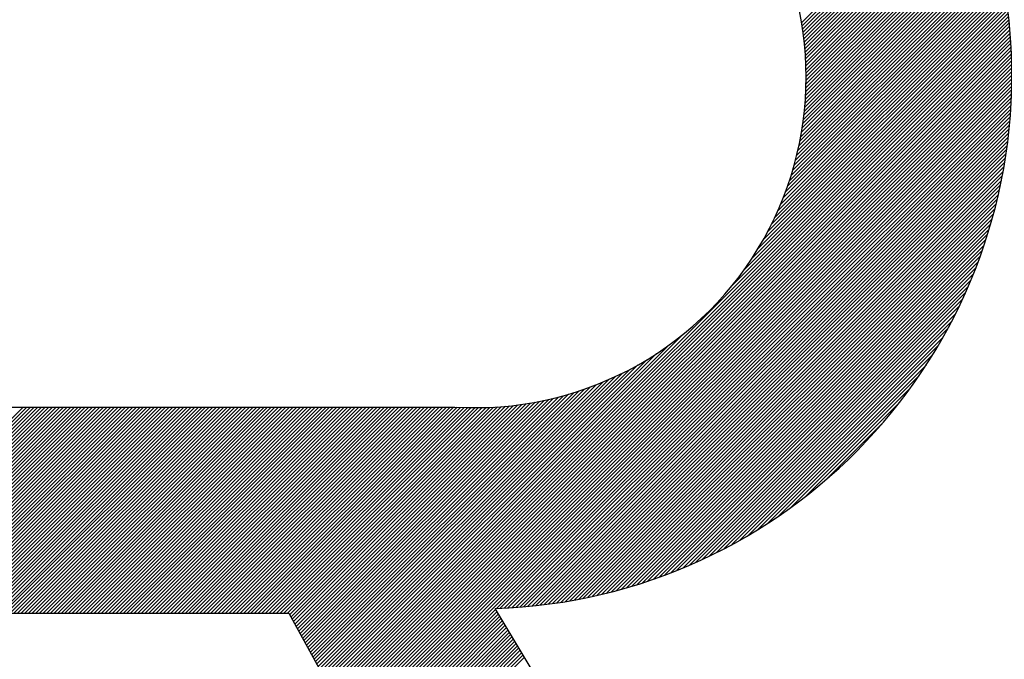
# Model space of a CAD drawing. Units: inches. Extents: x 0.5 to 23.5, y 0.5 to 17.5.
# Drawn here: x 16.8 to 17.1, y 12.8 to 12.9 of the extents above; entities that cross this region are included whole.
import ezdxf

# ---------------------------------------------------------------- set-up
doc = ezdxf.new("R2010")
doc.units = ezdxf.units.IN
doc.header["$MEASUREMENT"] = 0
doc.layers.get('0').update_dxf_attribs({"color": 1})

msp = doc.modelspace()

# ---------------------------------------------------------------- linework, layer by layer
for p, q in [((17.03802828978613, 12.94137898488749), (17.07785253276456, 12.98120322786593)), ((17.0381512989346, 12.94061811055949), (17.07812288357171, 12.9805896951966)), ((17.03826777684612, 12.93985070499452), (17.0783905918288, 12.97997351997721)), ((17.03837758225783, 12.93907662692975), (17.07865564126165, 12.97935468593357)), ((17.03848056677864, 12.93829572797407), (17.07891801521074, 12.97873317640618)), ((17.03857657439759, 12.93750785211654), (17.0791776966219, 12.97810897434085)), ((17.03866544094692, 12.93671283518939), (17.07943466803671, 12.97748206227918)), ((17.03874699351447, 12.93591050428045), (17.0796889115825, 12.97685242234848)), ((17.03882104979948, 12.93510067708898), (17.07994040896197, 12.97622003625147)), ((17.03888741740511, 12.93428316121813), (17.0801891414425, 12.97558488525552)), ((17.03894589305959, 12.93345775339613), (17.08043508984499, 12.97494695018153)), ((17.03899626175742, 12.93262423861747), (17.0806782345323, 12.97430621139235)), ((17.03903829580989, 12.93178238919346), (17.08091855539725, 12.97366264878082)), ((17.03907175379332, 12.93093196370041), (17.08115603185017, 12.97301624175726)), ((17.03909637938092, 12.93007270581153), (17.081390642806, 12.9723669692366)), ((17.0391008323799, 12.92654162490457), (17.08229999185017, 12.96974078437484)), ((17.03911190004222, 12.92920434299634), (17.08162236667079, 12.97171480962492)), ((17.03911444656124, 12.92743912256239), (17.08207706412309, 12.97040174012425)), ((17.03911802559125, 12.92832658506889), (17.08185118132783, 12.97105974080547)), ((17.03893855108693, 12.92284380970566), (17.08316166772028, 12.96706692633902)), ((17.03899611155396, 12.92378525364918), (17.08295080393924, 12.96773994603446)), ((17.03904205814926, 12.92471508372097), (17.08273688641768, 12.96840991198938)), ((17.03907682931438, 12.92563373836257), (17.08251994073463, 12.96907684978282)), ((17.03869125989477, 12.91994486808406), (17.08377567115447, 12.96502927934375)), ((17.03878665818074, 12.92092414984652), (17.0835741285389, 12.96571162020467)), ((17.03886890377355, 12.92189027891581), (17.08336945154443, 12.96639082668669)), ((17.03816522872974, 12.91588330301309), (17.08454992198206, 12.96226799626542)), ((17.03831984395708, 12.91692180171692), (17.08436120664761, 12.96296316440745)), ((17.038458540426, 12.91794438166232), (17.08416923954468, 12.963655080781)), ((17.03858210628708, 12.91895183099988), (17.08397405114478, 12.96434377585759)), ((17.03759672024619, 12.9126631441001), (17.08509624066168, 12.96016266451559)), ((17.03780467907127, 12.91375498640166), (17.0849174714863, 12.96086777881669)), ((17.03799382688874, 12.91482801769561), (17.08473535428703, 12.9615695450939)), ((17.03684735546195, 12.90926212888641), (17.0856121176358, 12.95802689106026)), ((17.03711947461664, 12.91041813151758), (17.0854435988888, 12.95874225578974)), ((17.03736876259179, 12.91155130296922), (17.08527162802499, 12.95945416840242)), ((17.03549257929799, 12.90437181881652), (17.086250924729, 12.95513016424753)), ((17.0358757305238, 12.90563885351881), (17.08609659037207, 12.95585971336708)), ((17.03622757340974, 12.90687457988123), (17.08593865146725, 12.95658565793874)), ((17.03655070295029, 12.90808159289827), (17.08577714768681, 12.95730803763478)), ((17.03412191150179, 12.90034950059086), (17.08669188695903, 12.95291947604811)), ((17.03461962996366, 12.90173110252922), (17.08654861554091, 12.95366008810647)), ((17.03507507947271, 12.90307043551475), (17.08640161376001, 12.95439696980205)), ((17.03231585340539, 12.89589179206501), (17.0870988691326, 12.95067480779222)), ((17.03297738922183, 12.89743721135794), (17.08696706004459, 12.9514268821807)), ((17.03357666733036, 12.89892037294295), (17.08683138366871, 12.9521750892813)), ((17.02983135443738, 12.89075564266756), (17.08747060209499, 12.94839489032517)), ((17.03075982676874, 12.89256799847541), (17.08735069067265, 12.94915886237931)), ((17.03158140800484, 12.89427346318798), (17.08722676259829, 12.94991881778143)), ((17.02601642209308, 12.8842890598938), (17.08780570018195, 12.94607833798268)), ((17.02752178957883, 12.88667831085604), (17.08769816211832, 12.94685468339553)), ((17.02876711309841, 12.8888075178521), (17.08758644405278, 12.94762684880647)), ((16.92400139382499, 12.77962238119626), (17.08810264652737, 12.94372363389865)), ((17.02124493785535, 12.87774980870311), (17.08800800302814, 12.9445128738759)), ((17.0240872989115, 12.88147605323575), (17.08790900038154, 12.94529775470579)), ((16.92431503283625, 12.77905213673105), (17.08819286729635, 12.94292997119114)), ((16.92462867184752, 12.77848189226583), (17.08827859967582, 12.94213182009413)), ((16.92494231085879, 12.77791164780061), (17.08835977583716, 12.94132911277898)), ((16.92525594987005, 12.77734140333539), (17.08843632568378, 12.94052177914913)), ((16.92556958888132, 12.77677115887018), (17.08850817674676, 12.93970974673562)), ((16.92588322789258, 12.77620091440496), (17.0885752540739, 12.93889294058628)), ((16.92619686690385, 12.77563066993974), (17.08863748011216, 12.93807128314806)), ((16.92651050591511, 12.77506042547452), (17.08869477458254, 12.93724469414195)), ((16.92682414492638, 12.77449018100931), (17.08874705434711, 12.93641309043003)), ((16.92713778393765, 12.77391993654409), (17.08879423326743, 12.93557638587387)), ((16.92745142294891, 12.77334969207887), (17.08883622205376, 12.93473449118372)), ((16.92776506196018, 12.77277944761365), (17.0888729281042, 12.93388731375768)), ((16.92807870097144, 12.77220920314844), (17.08890425533302, 12.93303475751002)), ((16.92839233998271, 12.77163895868322), (17.08893010398727, 12.93217672268779)), ((16.92870597899397, 12.771068714218), (17.08895037045061, 12.93131310567465)), ((16.92901961800524, 12.77049846975278), (17.08896494703333, 12.93044379878087)), ((16.9293332570165, 12.76992822528757), (17.08897372174727, 12.92956869001833)), ((16.92964689602777, 12.76935798082235), (17.08897657806441, 12.92868766285899)), ((16.92996053503904, 12.76878773635713), (17.08897339465754, 12.92780059597564)), ((16.9302741740503, 12.76821749189192), (17.08896404512134, 12.92690736296295)), ((16.93058781306157, 12.7676472474267), (17.08894839767216, 12.92600783203728)), ((16.93090145207283, 12.76707700296148), (17.08892631482438, 12.92510186571303)), ((16.96407208697396, 12.79936375438612), (17.08889765304108, 12.92418932045325)), ((16.96499136113506, 12.79939914507074), (17.08886226235647, 12.92327004629215)), ((16.96591752100078, 12.79944142145997), (17.08881998596723, 12.92234388642643)), ((16.9668507306548, 12.79949074763751), (17.0887706597897, 12.92141067677241)), ((16.96779116194192, 12.79954729544815), (17.08871411197906, 12.92047024548529)), ((16.96873899499064, 12.79961124502039), (17.08865016240682, 12.91952241243657)), ((16.96969441878221, 12.79968278533548), (17.08857862209173, 12.91856698864499)), ((16.97065763177126, 12.79976211484804), (17.08849929257917, 12.91760377565595)), ((16.97162884256382, 12.79984944216412), (17.08841196526308, 12.91663256486338)), ((16.97260827065949, 12.7999449867833), (17.08831642064391, 12.91565313676772)), ((16.97359614726516, 12.80004897991249), (17.08821242751472, 12.91466526016205)), ((16.97459271618917, 12.80016166536002), (17.08809974206719, 12.91366869123803)), ((16.97559823482558, 12.80028330051994), (17.08797810690727, 12.91266317260163)), ((16.97661297524008, 12.80041415745796), (17.08784724996925, 12.91164843218713)), ((16.97763722537081, 12.80055452411221), (17.087706883315, 12.9106241820564)), ((16.97867129035903, 12.80070470562395), (17.08755670180326, 12.90959011706817)), ((16.97971549402756, 12.80086502581599), (17.08739638161122, 12.90854591339965)), ((16.98077018052735, 12.8010358288393), (17.0872255785879, 12.90749122689986)), ((16.98183571617646, 12.80121748101192), (17.08704392641528, 12.90642569125075)), ((16.98291249151939, 12.80141037287837), (17.08685103454884, 12.90534891590782)), ((16.98400092364031, 12.80161492152281), (17.0866464859044, 12.9042604837869)), ((16.98510145876931, 12.80183157317533), (17.08642983425188, 12.9031599486579)), ((16.98621457522861, 12.80206080615814), (17.08620060126907, 12.9020468321986)), ((16.98734078677457, 12.80230313422762), (17.08595827319959, 12.90092062065264)), ((16.98848064640262, 12.80255911037919), (17.08570229704802, 12.89978076102459)), ((16.9896347506961, 12.80282933119618), (17.08543207623102, 12.89862665673111)), ((16.9908037448173, 12.8031144418409), (17.08514696558631, 12.89745766260991)), ((16.99198832826074, 12.80341514180786), (17.08484626561935, 12.89627307916647)), ((16.99318926151625, 12.80373219158688), (17.08452921584032, 12.89507214591096)), ((16.99440737382433, 12.80406642041848), (17.08419498700873, 12.89385403360288)), ((16.99564357225124, 12.8044187353689), (17.0838426720583, 12.89261783517597)), ((16.99689885236958, 12.80479013201077), (17.08347127541644, 12.89136255505762)), ((16.99817431090633, 12.80518170707103), (17.08307970035618, 12.89008709652088)), ((16.99947116082064, 12.80559467350886), (17.08266673391835, 12.88879024660657)), ((17.00079074940855, 12.80603037862029), (17.08223102880692, 12.88747065801865)), ((17.00213458021291, 12.80649032594817), (17.08177108147904, 12.88612682721429)), ((17.00350433976541, 12.80697620202418), (17.08128520540303, 12.8847570676618)), ((17.0049019305325, 12.80748990931479), (17.08077149811242, 12.88335947689471)), ((17.00632951192247, 12.80803360722828), (17.08022780019893, 12.88193189550473)), ((17.00778955190679, 12.80860976373611), (17.0796516436911, 12.88047185552042)), ((17.00928489282384, 12.80922122117668), (17.07904018625053, 12.87897651460337)), ((17.01081883644486, 12.80987128132121), (17.078390126106, 12.87744257098235)), ((17.01239525568424, 12.81056381708411), (17.0776975903431, 12.87586615174297)), ((17.01401874393547, 12.81130342185885), (17.07695798556836, 12.87424266349174)), ((17.01569481880287, 12.81209561324978), (17.07616579417743, 12.87256658862433)), ((17.01743020662722, 12.81294711759764), (17.07531428982957, 12.87083120079999)), ((17.01923325083468, 12.81386627832861), (17.07439512909859, 12.86902815659253)), ((17.02111451718401, 12.81486366120147), (17.07339774622574, 12.8671468902432)), ((16.92368775481372, 12.78019262566148), (17.00941831568712, 12.86592318653488)), ((17.02308772620636, 12.81595298674732), (17.07230842067988, 12.86517368122085)), ((16.92337411580246, 12.7807628701267), (17.00569207115448, 12.86308082547873)), ((17.02517125928404, 12.81715263634853), (17.07110877107868, 12.86309014814317)), ((16.92274683777993, 12.78190335905714), (17.00048981353419, 12.8596463348114)), ((16.92306047679119, 12.78133311459192), (17.00287906449643, 12.86115170229716)), ((17.02739073989869, 12.8184882334867), (17.06977317394051, 12.86087066752852)), ((16.92211955975739, 12.78304384798757), (16.99641248172267, 12.85733676995284)), ((16.92243319876866, 12.78247360352235), (16.99836060653813, 12.85840101129182)), ((17.02978381068549, 12.81999742079701), (17.0682639866302, 12.85847759674172)), ((16.9211786427236, 12.78475458138322), (16.99127633232521, 12.85485227098484)), ((16.92149228173486, 12.78418433691801), (16.99289466120225, 12.85558671638539)), ((16.92180592074613, 12.78361409245279), (16.99460012591483, 12.85640829762148)), ((17.03240994210427, 12.82173966873931), (17.0665217386879, 12.85585146532294)), ((16.91992408667853, 12.78703555924409), (16.985437021861, 12.85254849442656)), ((16.9202377256898, 12.78646531477888), (16.98681862379937, 12.85304621288845)), ((16.92055136470107, 12.78589507031366), (16.98824775144728, 12.85359145705987)), ((16.92086500371233, 12.78532482584844), (16.98973091303229, 12.8541907351684)), ((17.03537383143614, 12.82381967459469), (17.06444173283252, 12.85288757599107)), ((16.91804225261094, 12.7904570260354), (16.97790599550382, 12.85032076892827)), ((16.91835589162221, 12.78988678157018), (16.97908653149196, 12.85061742143994)), ((16.91866953063347, 12.78931653710496), (16.980293544509, 12.85094055098048)), ((16.91898316964474, 12.78874629263975), (16.98152927087142, 12.85129239386643)), ((16.919296808656, 12.78817604817453), (16.98279630557371, 12.85167554509223)), ((16.91961044766727, 12.78760580370931), (16.98409768887548, 12.85209304491752)), ((16.71896201481115, 12.84820610617742), (16.95396201481076, 12.84820610617742)), ((16.79939582404193, 12.79820593460348), (16.84939599561587, 12.84820610617742)), ((16.80027970884422, 12.79820593592929), (16.85027987909235, 12.84820610617742)), ((16.80116359364651, 12.7982059372551), (16.85116376256883, 12.84820610617742)), ((16.8020474784488, 12.7982059385809), (16.85204764604532, 12.84820610617742)), ((16.80293136325109, 12.79820593990671), (16.8529315295218, 12.84820610617742)), ((16.80381524805338, 12.79820594123252), (16.85381541299829, 12.84820610617742)), ((16.80469913285567, 12.79820594255832), (16.85469929647477, 12.84820610617742)), ((16.80558301765796, 12.79820594388413), (16.85558317995125, 12.84820610617742)), ((16.80646690246025, 12.79820594520994), (16.85646706342774, 12.84820610617742)), ((16.80735078726254, 12.79820594653575), (16.85735094690422, 12.84820610617742)), ((16.80823467206483, 12.79820594786155), (16.8582348303807, 12.84820610617742)), ((16.80911855686712, 12.79820594918736), (16.85911871385719, 12.84820610617742)), ((16.81000244166941, 12.79820595051317), (16.86000259733367, 12.84820610617742)), ((16.8108863264717, 12.79820595183897), (16.86088648081015, 12.84820610617742)), ((16.81177021127399, 12.79820595316478), (16.86177036428663, 12.84820610617742)), ((16.81265409607628, 12.79820595449059), (16.86265424776312, 12.84820610617742)), ((16.81353798087857, 12.79820595581639), (16.8635381312396, 12.84820610617742)), ((16.81442186568086, 12.7982059571422), (16.86442201471608, 12.84820610617742)), ((16.81530575048315, 12.79820595846801), (16.86530589819257, 12.84820610617742)), ((16.81618963528544, 12.79820595979382), (16.86618978166905, 12.84820610617742)), ((16.81707352008773, 12.79820596111962), (16.86707366514553, 12.84820610617742)), ((16.81795740489002, 12.79820596244543), (16.86795754862202, 12.84820610617742)), ((16.81884128969232, 12.79820596377124), (16.8688414320985, 12.84820610617742)), ((16.8197251744946, 12.79820596509705), (16.86972531557498, 12.84820610617742)), ((16.8206090592969, 12.79820596642285), (16.87060919905147, 12.84820610617742)), ((16.82149294409918, 12.79820596774866), (16.87149308252795, 12.84820610617742)), ((16.82237682890148, 12.79820596907446), (16.87237696600443, 12.84820610617742)), ((16.82326071370376, 12.79820597040027), (16.87326084948091, 12.84820610617742)), ((16.82414459850605, 12.79820597172608), (16.8741447329574, 12.84820610617742)), ((16.82502848330834, 12.79820597305188), (16.87502861643388, 12.84820610617742)), ((16.82591236811064, 12.79820597437769), (16.87591249991036, 12.84820610617742)), ((16.82679625291292, 12.7982059757035), (16.87679638338685, 12.84820610617742)), ((16.82768013771522, 12.79820597702931), (16.87768026686333, 12.84820610617742)), ((16.8285640225175, 12.79820597835511), (16.87856415033981, 12.84820610617742)), ((16.8294479073198, 12.79820597968092), (16.8794480338163, 12.84820610617742)), ((16.83033179212209, 12.79820598100673), (16.88033191729278, 12.84820610617742)), ((16.83121567692438, 12.79820598233253), (16.88121580076927, 12.84820610617742)), ((16.83209956172666, 12.79820598365834), (16.88209968424575, 12.84820610617742)), ((16.83298344652896, 12.79820598498415), (16.88298356772223, 12.84820610617742)), ((16.83386733133125, 12.79820598630995), (16.88386745119871, 12.84820610617742)), ((16.83475121613354, 12.79820598763576), (16.8847513346752, 12.84820610617742)), ((16.83563510093582, 12.79820598896157), (16.88563521815168, 12.84820610617742)), ((16.83651898573812, 12.79820599028738), (16.88651910162816, 12.84820610617742)), ((16.83740287054041, 12.79820599161318), (16.88740298510465, 12.84820610617742)), ((16.8382867553427, 12.79820599293899), (16.88828686858113, 12.84820610617742)), ((16.83917064014499, 12.7982059942648), (16.88917075205761, 12.84820610617742)), ((16.84005452494728, 12.7982059955906), (16.8900546355341, 12.84820610617742)), ((16.84093840974957, 12.79820599691641), (16.89093851901058, 12.84820610617742)), ((16.84182229455186, 12.79820599824222), (16.89182240248706, 12.84820610617742)), ((16.84270617935415, 12.79820599956803), (16.89270628596355, 12.84820610617742)), ((16.84359006415644, 12.79820600089383), (16.89359016944003, 12.84820610617742)), ((16.84447394895873, 12.79820600221964), (16.89447405291651, 12.84820610617742)), ((16.84535783376102, 12.79820600354545), (16.895357936393, 12.84820610617742)), ((16.84624171856331, 12.79820600487125), (16.89624181986948, 12.84820610617742)), ((16.8471256033656, 12.79820600619706), (16.89712570334596, 12.84820610617742)), ((16.84800948816789, 12.79820600752287), (16.89800958682245, 12.84820610617742)), ((16.84889337297018, 12.79820600884867), (16.89889347029893, 12.84820610617742)), ((16.84977725777247, 12.79820601017448), (16.89977735377541, 12.84820610617742)), ((16.85066114257476, 12.79820601150029), (16.9006612372519, 12.84820610617742)), ((16.85154502737705, 12.79820601282609), (16.90154512072838, 12.84820610617742)), ((16.85242891217934, 12.7982060141519), (16.90242900420486, 12.84820610617742)), ((16.85331279698163, 12.79820601547771), (16.90331288768134, 12.84820610617742)), ((16.85419668178392, 12.79820601680352), (16.90419677115783, 12.84820610617742)), ((16.85508056658621, 12.79820601812932), (16.90508065463431, 12.84820610617742)), ((16.8559644513885, 12.79820601945513), (16.90596453811079, 12.84820610617742)), ((16.85684833619079, 12.79820602078094), (16.90684842158728, 12.84820610617742)), ((16.85773222099308, 12.79820602210674), (16.90773230506376, 12.84820610617742)), ((16.85861610579537, 12.79820602343255), (16.90861618854024, 12.84820610617742)), ((16.85949999059766, 12.79820602475836), (16.90950007201673, 12.84820610617742)), ((16.86038387539995, 12.79820602608416), (16.91038395549321, 12.84820610617742)), ((16.86126776020224, 12.79820602740997), (16.91126783896969, 12.84820610617742)), ((16.86215164500453, 12.79820602873578), (16.91215172244618, 12.84820610617742)), ((16.86303552980682, 12.79820603006159), (16.91303560592266, 12.84820610617742)), ((16.86391941460911, 12.79820603138739), (16.91391948939914, 12.84820610617742)), ((16.8648032994114, 12.7982060327132), (16.91480337287562, 12.84820610617742)), ((16.86568718421369, 12.79820603403901), (16.91568725635211, 12.84820610617742)), ((16.86657106901598, 12.79820603536481), (16.91657113982859, 12.84820610617742)), ((16.86745495381827, 12.79820603669062), (16.91745502330507, 12.84820610617742)), ((16.86833883862056, 12.79820603801643), (16.91833890678156, 12.84820610617742)), ((16.86922272342285, 12.79820603934223), (16.91922279025804, 12.84820610617742)), ((16.87010660822514, 12.79820604066804), (16.92010667373452, 12.84820610617742)), ((16.87099049302743, 12.79820604199385), (16.92099055721101, 12.84820610617742)), ((16.87187437782972, 12.79820604331965), (16.92187444068749, 12.84820610617742)), ((16.87275826263201, 12.79820604464546), (16.92275832416397, 12.84820610617742)), ((16.8736421474343, 12.79820604597127), (16.92364220764046, 12.84820610617742)), ((16.87452603223659, 12.79820604729708), (16.92452609111694, 12.84820610617742)), ((16.87540991703888, 12.79820604862288), (16.92540997459342, 12.84820610617742)), ((16.87629380184117, 12.79820604994869), (16.9262938580699, 12.84820610617742)), ((16.87717768664346, 12.7982060512745), (16.92717774154639, 12.84820610617742)), ((16.87806157144576, 12.7982060526003), (16.92806162502287, 12.84820610617742)), ((16.87894545624804, 12.79820605392611), (16.92894550849936, 12.84820610617742)), ((16.87982934105034, 12.79820605525192), (16.92982939197584, 12.84820610617742)), ((16.88071322585262, 12.79820605657772), (16.93071327545232, 12.84820610617742)), ((16.88159711065492, 12.79820605790353), (16.93159715892881, 12.84820610617742)), ((16.8824809954572, 12.79820605922934), (16.93248104240529, 12.84820610617742)), ((16.8833648802595, 12.79820606055515), (16.93336492588177, 12.84820610617742)), ((16.88424876506178, 12.79820606188095), (16.93424880935826, 12.84820610617742)), ((16.88513264986408, 12.79820606320676), (16.93513269283474, 12.84820610617742)), ((16.88601653466637, 12.79820606453257), (16.93601657631122, 12.84820610617742)), ((16.88690041946866, 12.79820606585838), (16.9369004597877, 12.84820610617742)), ((16.88778430427094, 12.79820606718418), (16.93778434326419, 12.84820610617742)), ((16.88866818907324, 12.79820606850999), (16.93866822674067, 12.84820610617742)), ((16.88955207387553, 12.79820606983579), (16.93955211021716, 12.84820610617742)), ((16.89043595867782, 12.7982060711616), (16.94043599369364, 12.84820610617742)), ((16.8913198434801, 12.79820607248741), (16.94131987717012, 12.84820610617742)), ((16.8922037282824, 12.79820607381322), (16.9422037606466, 12.84820610617742)), ((16.89308761308469, 12.79820607513902), (16.94308764412309, 12.84820610617742)), ((16.89397149788698, 12.79820607646483), (16.94397152759957, 12.84820610617742)), ((16.89485538268926, 12.79820607779063), (16.94485541107606, 12.84820610617742)), ((16.89573926749156, 12.79820607911644), (16.94573929455254, 12.84820610617742)), ((16.89662315229385, 12.79820608044225), (16.94662317802902, 12.84820610617742)), ((16.89750703709614, 12.79820608176806), (16.9475070615055, 12.84820610617742)), ((16.89839092189843, 12.79820608309386), (16.94839094498199, 12.84820610617742)), ((16.89927480670072, 12.79820608441967), (16.94927482845847, 12.84820610617742)), ((16.90015869150301, 12.79820608574548), (16.95015871193495, 12.84820610617742)), ((16.9010425763053, 12.79820608707128), (16.95104259541144, 12.84820610617742)), ((16.90192646110759, 12.79820608839709), (16.95192647888792, 12.84820610617742)), ((16.90281034590988, 12.7982060897229), (16.9528103623644, 12.84820610617742)), ((16.90369423071217, 12.7982060910487), (16.95369424584089, 12.84820610617742)), ((16.90457811551446, 12.79820609237451), (16.95454388577276, 12.84817186263281)), ((16.90546200031675, 12.79820609370032), (16.95538573519677, 12.84812982858034)), ((16.90634588511904, 12.79820609502613), (16.95623616068982, 12.8480963705969)), ((16.90722976992133, 12.79820609635193), (16.9570954185787, 12.84807174500931)), ((16.90811365472362, 12.79820609767774), (16.95796378139389, 12.84805622434801)), ((16.90899753952591, 12.79820609900355), (16.95884153932134, 12.84805009879898)), ((16.9098814243282, 12.79820610032935), (16.95972900182784, 12.84805367782899)), ((16.91076530913049, 12.79820610165516), (16.96062649948566, 12.84806729201033)), ((16.91164919393278, 12.79820610298097), (16.96153438602766, 12.84809129507585)), ((16.91253307873507, 12.79820610430678), (16.96245304066926, 12.84812606624097)), ((16.91341696353736, 12.79820610563258), (16.96338287074105, 12.84817201283627)), ((16.91396494546449, 12.79787020408323), (16.96432431468456, 12.84822957330331)), ((16.91427858447575, 12.79729995961801), (16.96527784547443, 12.84829922061668)), ((16.91459222348702, 12.79672971515279), (16.96624397454371, 12.84838146620949)), ((16.91490586249829, 12.79615947068758), (16.96722325630617, 12.84847686449546)), ((16.91521950150955, 12.79558922622236), (16.96821629339035, 12.84858601810315)), ((16.91553314052081, 12.79501898175714), (16.96922374272791, 12.84870958396423)), ((16.91584677953208, 12.79444873729192), (16.97024632267331, 12.84884828043315)), ((16.91616041854335, 12.79387849282671), (16.97128482137714, 12.84900289566049)), ((16.91647405755461, 12.79330824836149), (16.97234010669462, 12.84917429750149)), ((16.91678769656588, 12.79273800389627), (16.97341313798857, 12.84936344531896)), ((16.91710133557714, 12.79216775943105), (16.97450498029013, 12.84957140414404)), ((16.91741497458841, 12.79159751496583), (16.97561682142101, 12.84979936179843)), ((16.91772861359967, 12.79102727050062), (16.97674999287265, 12.85004864977359)), ((17.03889646432543, 12.8264584240075), (17.0618029834197, 12.84936494310177)), ((17.04366930921628, 12.83034738542187), (17.05791402200534, 12.84459209821093)), ((16.71896201481115, 12.79820610617742), (16.91378019662933, 12.79820610617742)), ((16.91378019662933, 12.79820610617742), (17.03896201481115, 12.57060610617743)), ((16.9312150910841, 12.76650675849626), (16.96388591941418, 12.79917758682634)), ((16.93152873009536, 12.76593651403105), (16.96421726512732, 12.79862504906301)), ((16.93184236910663, 12.76536626956583), (16.96454861084047, 12.79807251129967)), ((17.08896201481115, 12.59060610617743), (16.96378019662933, 12.79935388556436)), ((16.93215600811789, 12.76479602510061), (16.96487995655362, 12.79751997353633)), ((16.93246964712916, 12.76422578063539), (16.96521130226676, 12.79696743577299)), ((16.93278328614043, 12.76365553617017), (16.96554264797991, 12.79641489800966)), ((16.93309692515169, 12.76308529170496), (16.96587399369305, 12.79586236024632)), ((16.93341056416295, 12.76251504723974), (16.9662053394062, 12.79530982248298)), ((16.93372420317422, 12.76194480277452), (16.96653668511934, 12.79475728471964)), ((16.93403784218549, 12.7613745583093), (16.96686803083249, 12.79420474695631)), ((16.93435148119676, 12.76080431384409), (16.96719937654564, 12.79365220919297)), ((16.93466512020802, 12.76023406937887), (16.96753072225879, 12.79309967142964)), ((16.93497875921928, 12.75966382491365), (16.96786206797193, 12.7925471336663)), ((16.93529239823055, 12.75909358044843), (16.96819341368508, 12.79199459590296)), ((16.93560603724182, 12.75852333598322), (16.96852475939822, 12.79144205813962)), ((16.93591967625308, 12.757953091518), (16.96885610511137, 12.79088952037629)), ((16.93623331526435, 12.75738284705278), (16.96918745082452, 12.79033698261295)), ((16.93654695427561, 12.75681260258756), (16.96951879653766, 12.78978444484961)), ((16.93686059328688, 12.75624235812235), (16.96985014225081, 12.78923190708628)), ((16.93717423229814, 12.75567211365713), (16.97018148796396, 12.78867936932294)), ((16.93748787130941, 12.75510186919191), (16.9705128336771, 12.7881268315596)), ((16.93780151032067, 12.75453162472669), (16.97084417939025, 12.78757429379626))]:
    msp.add_line(p, q)
for centre, radius, start, end in [((16.95955282215577, 12.92870858527144), 0.1294237575997818, 271.8717877538198, 91.09437133525178), ((16.95896201821281, 12.92820610617743), 0.08015609792159586, 266.4236631979472, 93.5763368020891)]:
    msp.add_arc(centre, radius, start, end)
for points, knots in [([(18.46897371131127, 12.5501452525286), (18.31874630005597, 12.58698717440306), (18.02153521503408, 12.78143353004319), (18.2620877614983, 13.39980699666892), (17.49371717703216, 13.60267489298379), (17.68546500277519, 14.71189022127686), (16.96057950152004, 14.57228854503609), (16.6100390353412, 14.50477990183098)], [0.1149861186507892, 0.1149861186507892, 0.1149861186507892, 0.1149861186507892, 0.5552191034294137, 1.068705551659558, 1.524262447953956, 2.429083978949591, 3.276367985853017, 3.276367985853017, 3.276367985853017, 3.276367985853017]), ([(18.46897371130939, 12.45797336306525), (18.30695142853249, 12.50313114120072), (18.24104345242703, 12.55624768305964), (18.14215974485381, 12.66996358513132), (18.10510396635372, 12.72796825681028), (18.05575034120894, 12.90307059560945), (18.07429507859613, 13.01795468022489), (18.08516333613065, 13.17465061731331), (18.0853575198667, 13.22702242054884), (18.06786171421806, 13.30074630595067), (18.05404445202645, 13.32401587430033), (18.00083046081939, 13.37552982183886), (17.96258579492498, 13.40082691195417), (17.85913595815704, 13.46317896517541), (17.78951937984446, 13.50077361114395), (17.66951488982098, 13.60833220610137), (17.62634613960497, 13.67750050527169), (17.56676491445459, 13.82263660818432), (17.54854116011718, 13.89979373000808), (17.51144185212226, 14.09617159625373), (17.49781461159108, 14.21461745242419), (17.45237763049321, 14.36920879732581), (17.42844278221552, 14.41591864715655), (17.36097132922707, 14.47719467418284), (17.31379780620877, 14.49736420200658), (17.19032759454817, 14.51834357107938), (17.11523290439549, 14.51854630172906), (16.90745397981035, 14.50063274614713), (16.76516322175471, 14.4734718721965), (16.62135399035775, 14.44585646173306)], [0.01364290202761704, 0.01364290202761704, 0.01364290202761704, 0.01364290202761704, 0.2401562868665518, 0.2401562868665518, 0.4235244202068926, 0.4235244202068926, 0.7123182680553383, 0.7123182680553383, 0.8820470103157367, 0.8820470103157367, 1.029562105129806, 1.029562105129806, 1.177077199943876, 1.177077199943876, 1.382395068659654, 1.382395068659654, 1.587712937375431, 1.587712937375431, 1.793030806091209, 1.793030806091209, 2.117313457033456, 2.117313457033456, 2.347505364079647, 2.347505364079647, 2.577697271125839, 2.577697271125839, 2.80788917817203, 2.80788917817203, 3.155577836095288, 3.155577836095288, 3.155577836095288, 3.155577836095288]), ([(18.45468272879426, 12.49187203553573), (18.35807564844272, 12.51556405337116), (18.26527084042651, 12.55903686742414), (18.14502594196974, 12.67023213030452), (18.10630536640956, 12.72628096560281), (18.05544630375987, 12.894015968776), (18.07104555610785, 13.00288033633433), (18.08335956290189, 13.16385900941006), (18.08494789433643, 13.22280382143017), (18.06725785820772, 13.30200147917572), (18.0534225680225, 13.32573776065873), (18.00000222957506, 13.37783848882943), (17.96144318132686, 13.40322665524658), (17.85802094597073, 13.46503470305046), (17.78900862902891, 13.50188337904143), (17.66976236337449, 13.60778065353509), (17.62672364009232, 13.6760138527502), (17.56719537489874, 13.81940667715458), (17.5489129584298, 13.89573276993833), (17.5111262310438, 14.09416351541073), (17.49753767104076, 14.21568677913981), (17.45404375074242, 14.36207801905602), (17.43355569270135, 14.40479155252822), (17.38146090080191, 14.46270413623681), (17.34685386700071, 14.48307463649937), (17.25518910173715, 14.51057211286682), (17.19864243523243, 14.51686633939624), (16.98892747139163, 14.51600408889819), (16.80620494631683, 14.48145587279428), (16.62138560292149, 14.44586254102667)], [0.1149861186507892, 0.1149861186507892, 0.1149861186507892, 0.1149861186507892, 0.3744484343173546, 0.3744484343173546, 0.5502858346020943, 0.5502858346020943, 0.8217452428755494, 0.8217452428755494, 1.003217952364399, 1.003217952364399, 1.151796358110378, 1.151796358110378, 1.300374763856357, 1.300374763856357, 1.503686147829004, 1.503686147829004, 1.706997531801651, 1.706997531801651, 1.910308915774298, 1.910308915774298, 2.241563661587696, 2.241563661587696, 2.437590783794855, 2.437590783794855, 2.633617906002015, 2.633617906002015, 2.829645028209174, 2.829645028209174, 3.276367985853017, 3.276367985853017, 3.276367985853017, 3.276367985853017]), ([(18.46897371130929, 12.38770438603039), (18.27276298584619, 12.453607472998), (18.20510296338862, 12.50756895439359), (18.10279446485491, 12.62284509405124), (18.06337703768482, 12.67995863616476), (18.01505464442501, 12.81177058174544), (18.00840064695302, 12.88152285086903), (18.01020139235585, 13.00819321144036), (18.01753527430187, 13.06773737605918), (18.0249937241532, 13.17327318125615), (18.02443323757406, 13.22099612547006), (18.01222890886062, 13.27791011227935), (18.00583240259641, 13.28858549411066), (17.95568584052569, 13.33399324052092), (17.91271871248278, 13.36120925152261), (17.81248170348897, 13.42048807215905), (17.75449591759761, 13.45408054317716), (17.6501976456176, 13.54322020071438), (17.60756690658218, 13.59759326892717), (17.54474375763716, 13.71058098536992), (17.52307030441653, 13.76973794446353), (17.48975755531982, 13.88759411508401), (17.47818580448599, 13.94650201436107), (17.44828915936424, 14.11635275961147), (17.43405672332845, 14.2226387724531), (17.39615254122141, 14.34482621315864), (17.37880494328393, 14.37672641569616), (17.34248475559087, 14.41522159191893), (17.31749457079567, 14.42977354353165), (17.23961231134188, 14.45150577289777), (17.18739852684755, 14.45700643079996), (17.00267211439738, 14.45469437792995), (16.84490886942383, 14.42743397812387), (16.66511995999468, 14.39316243473343), (16.64891498579898, 14.39005271757103), (16.63266894537431, 14.38693302163514)], [0.01110219271308149, 0.01110219271308149, 0.01110219271308149, 0.01110219271308149, 0.2336445977084294, 0.2336445977084294, 0.3980453732936013, 0.3980453732936013, 0.5542795570558845, 0.5542795570558845, 0.7105137408181676, 0.7105137408181676, 0.8757651681641495, 0.8757651681641495, 1.041016595510131, 1.041016595510131, 1.206268022856113, 1.206268022856113, 1.371519450202095, 1.371519450202095, 1.523399240178311, 1.523399240178311, 1.675279030154527, 1.675279030154527, 1.827158820130742, 1.827158820130742, 2.128673524197114, 2.128673524197114, 2.325093953187186, 2.325093953187186, 2.521514382177258, 2.521514382177258, 2.717934811167329, 2.717934811167329, 3.116287934237882, 3.116287934237882, 3.155577836095288, 3.155577836095288, 3.155577836095288, 3.155577836095288])]:
    msp.add_open_spline(points, degree=3, knots=knots)

doc.saveas('drawing.dxf')
